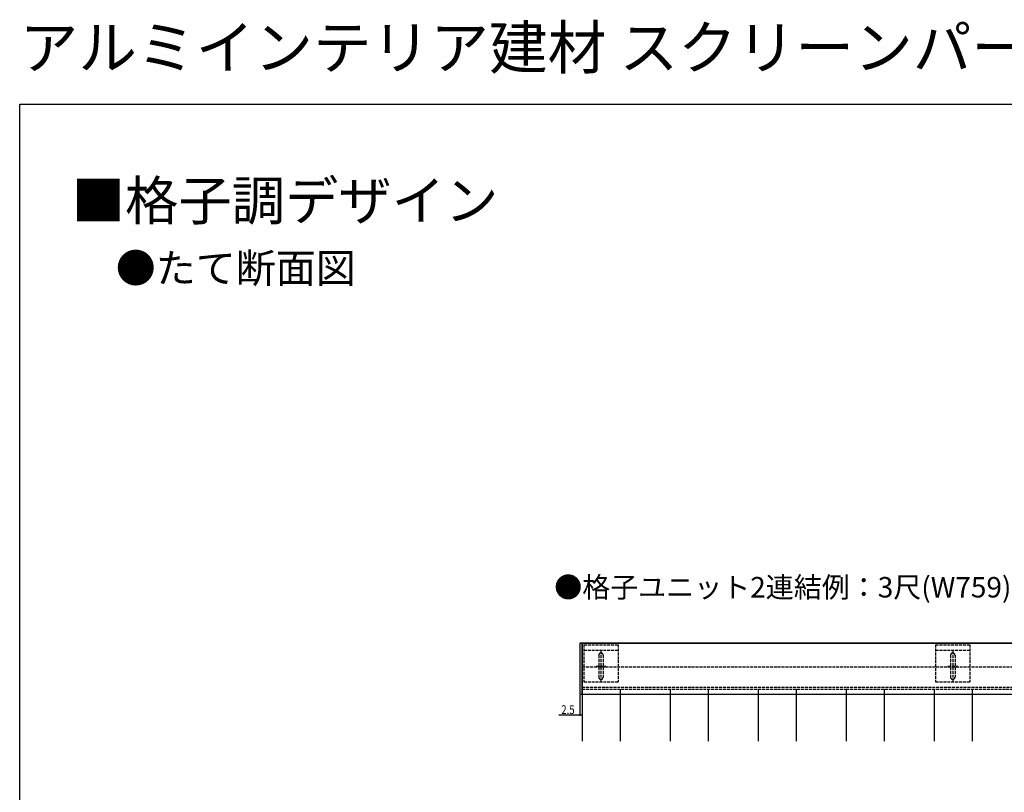
# Model space of a CAD drawing. Extents: x 0 to 1980, y 0 to 3206.
# Drawn here: x 0 to 1008, y 2415 to 3206 of the extents above; entities that cross this region are included whole.
import ezdxf

# ---------------------------------------------------------------- set-up
doc = ezdxf.new("R2010")
doc.units = 0
doc.linetypes.add('YHIDDEN_1', pattern=[4, 3, -1])
for name, color, linetype in [('USER1', 3, 'CONTINUOUS'), ('YKK_12', 2, 'CONTINUOUS'), ('YKK_13', 4, 'CONTINUOUS'), ('YKK_D', 6, 'CONTINUOUS'), ('YKK_ZWAK', 7, 'CONTINUOUS'), ('YSS_K', 3, 'CONTINUOUS')]:
    doc.layers.add(name, color=color, linetype=linetype)
doc.styles.get("Standard").update_dxf_attribs({"font": 'txt', "bigfont": 'BIGFONT'})

msp = doc.modelspace()

# ---------------------------------------------------------------- linework, layer by layer
at = {"layer": 'YKK_12'}
for p, q in [((575.6, 2568), (1334.6, 2568)), ((575.6, 2568), (575.6, 2516)), ((575.6, 2521), (575.6, 2468)), ((614.6, 2521), (614.6, 2468)), ((665.6, 2521), (665.6, 2468)), ((704.6, 2521), (704.6, 2468)), ((755.6, 2521), (755.6, 2468)), ((794.6, 2521), (794.6, 2468)), ((845.6, 2521), (845.6, 2468)), ((884.6, 2521), (884.6, 2468)), ((935.6, 2521), (935.6, 2468)), ((974.6, 2521), (974.6, 2468)), ((575.6, 2516), (1334.6, 2516))]:
    msp.add_line(p, q, dxfattribs=at)
at = {"layer": 'YKK_12', "linetype": 'YHIDDEN_1'}
for p, q in [((594.8, 2559.9), (594.8, 2528.3)), ((954.8, 2559.9), (954.8, 2528.3)), ((575.6, 2544), (845.3, 2544)), ((575.6, 2521), (575.6, 2544)), ((589.8, 2544.6), (599.9, 2544.6)), ((845.9, 2544), (1025.1, 2544)), ((949.8, 2544.6), (959.9, 2544.6)), ((575.6, 2523.1), (845.3, 2523.1)), ((575.6, 2521), (845.3, 2521)), ((845.6, 2521), (1025.1, 2521)), ((845.9, 2523.1), (1025.1, 2523.1))]:
    msp.add_line(p, q, dxfattribs=at)
at = {"layer": 'YKK_13'}
for p, q in [((573.1, 2568), (573.1, 2516)), ((575.6, 2568), (573.1, 2568)), ((575.6, 2516), (575.6, 2568)), ((573.1, 2516), (575.6, 2516))]:
    msp.add_line(p, q, dxfattribs=at)
at = {"layer": 'YKK_13', "linetype": 'YHIDDEN_1'}
for p, q in [((577.3, 2566.6), (612.3, 2566.6)), ((577.3, 2566.6), (577.3, 2528.6)), ((577.3, 2561.1), (612.3, 2561.1)), ((612.3, 2566.6), (612.3, 2528.6)), ((937.3, 2566.6), (937.3, 2528.6)), ((937.3, 2566.6), (972.3, 2566.6)), ((937.3, 2561.1), (972.3, 2561.1)), ((972.3, 2566.6), (972.3, 2528.6)), ((592.6, 2555.9), (592.6, 2533.4)), ((597.1, 2555.9), (597.1, 2533.4)), ((952.6, 2555.9), (952.6, 2533.4)), ((957.1, 2555.9), (957.1, 2533.4)), ((577.3, 2528.6), (612.3, 2528.6)), ((937.3, 2528.6), (972.3, 2528.6))]:
    msp.add_line(p, q, dxfattribs=at)
for centre, start, end in [((594.8, 2555.9), 0, 180), ((954.8, 2555.9), 0, 180), ((594.8, 2533.4), 180, 0), ((954.8, 2533.4), 180, 0)]:
    msp.add_arc(centre, 2.25, start, end, dxfattribs=at)
at = {"layer": 'YKK_D'}
for p, q in [((573.1, 2515), (573.1, 2493.6)), ((575.6, 2515), (575.6, 2493.6)), ((573.1, 2494.6), (551.8, 2494.6)), ((575.6, 2494.6), (573.1, 2494.6))]:
    msp.add_line(p, q, dxfattribs=at)
at = {"layer": 'YKK_D', "linetype": 'ByBlock', "const_width": 1.27}
for points in [[(573.3, 2494.6, 1), (573, 2494.6, 1)], [(575.5, 2494.6, 1), (575.8, 2494.6, 1)]]:
    msp.add_lwpolyline(points, format="xyb", close=True, dxfattribs=at)
at = {"layer": 'YKK_ZWAK'}
for p, q in [((0, 3120), (1980, 3120)), ((0, 0), (0, 3120))]:
    msp.add_line(p, q, dxfattribs=at)
at = {"layer": 'YSS_K'}
msp.add_line((1334.6, 2568), (573.1, 2568), dxfattribs=at)

# ---------------------------------------------------------------- texts
at = {"layer": 'USER1'}
for s, height, p in [('アルミインテリア建材 スクリーンパーティション 間仕切 固定タイプ', 44, (0, 3156)), ('■格子調デザイン', 40, (53.2, 3001.2)), ('●たて断面図', 30, (98.3, 2937.1)), ('●格子ユニット2連結例：3尺(W759) 格子本数9本', 21, (547, 2614.9))]:
    msp.add_text(s, height=height, dxfattribs=at).set_placement(p)
at = {"layer": 'YKK_D', "width": 0.8}
msp.add_text('2.5', height=9, dxfattribs=at).set_placement((554.2, 2495.6))

doc.saveas('drawing.dxf')
